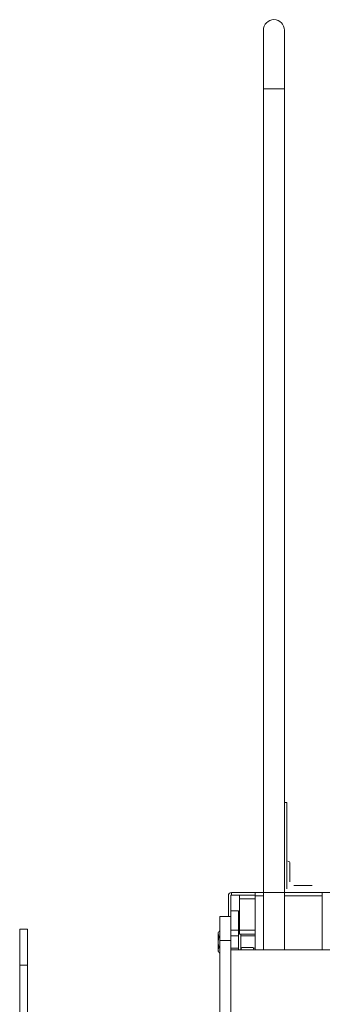
# Model space of a CAD drawing. Units: millimetres. Extents: x 0 to 24261, y 0 to 20593.
# Drawn here: x 8988 to 9373, y 15134 to 16389 of the extents above; entities that cross this region are included whole.
import ezdxf

# ---------------------------------------------------------------- set-up
doc = ezdxf.new("R2010")
doc.units = ezdxf.units.MM
doc.header["$LTSCALE"] = 20
doc.layers.add('AM_0', color=7, linetype='Continuous', lineweight=50)
doc.layers.add('AM_8', color=1, linetype='Continuous', lineweight=25)

# ---------------------------------------------------------------- blocks, each defined once
blk = doc.blocks.new('L-GSX5000')
at = {"layer": 'AM_0', "linetype": 'Continuous', "lineweight": 15}
for p, q in [((9298.2, 16376), (9298.2, 16301)), ((9324.9, 16301), (9324.9, 16376)), ((9298.2, 16301), (9298.2, 15276)), ((9298.2, 16301), (9324.9, 16301)), ((9324.9, 15276), (9324.9, 16301)), ((9287.5, 15276), (9298.1, 15276)), ((9298.1, 15272), (9287.5, 15272)), ((9298.1, 15276), (9298.1, 15203)), ((9325, 15203), (9325, 15276)), ((9325, 15276), (9373.1, 15276)), ((9373.1, 15272), (9325, 15272)), ((9373.1, 15276), (9373.1, 15203)), ((9287.5, 15268), (9267.5, 15268)), ((9256.5, 15245.7), (9242.5, 15245.7)), ((9242.5, 15214.9), (9242.5, 15245.7)), ((9256.5, 15245.7), (9256.5, 15214.9)), ((9266.5, 15253), (9266.5, 15228)), ((8997.5, 15229.6), (8987.5, 15229.6)), ((8987.5, 15183.4), (8987.5, 15229.6)), ((8997.5, 15229.6), (8997.5, 15183.4)), ((9266.5, 15221), (9256.5, 15221)), ((9267.5, 15228), (9266.5, 15228)), ((9287.5, 15223), (9267.5, 15223)), ((9287.5, 15221), (9269.5, 15221)), ((9242.5, 14969.6), (9242.5, 15214.9)), ((9256.5, 15214.9), (9242.5, 15214.9)), ((9256.5, 15214.9), (9256.5, 14969.6)), ((9256.5, 15205), (9266.5, 15205)), ((9472.4, 15203), (9256.5, 15203)), ((9269.5, 15205), (9270.1, 15205)), ((9285.4, 15205), (9287.5, 15205)), ((8987.5, 14974.1), (8987.5, 15183.4)), ((8997.5, 15183.4), (8987.5, 15183.4)), ((8997.5, 14974.1), (8997.5, 15183.4))]:
    blk.add_line(p, q, dxfattribs=at)
at = {"layer": 'AM_0', "linetype": 'Continuous', "lineweight": 0}
for p, q in [((9324.9, 15281), (9324.9, 15391)), ((9324.9, 15391), (9327.9, 15391)), ((9327.9, 15391), (9327.9, 15281)), ((9331.9, 15290), (9331.9, 15313.5)), ((9360.4, 15285), (9336.9, 15285)), ((9351.4, 15285), (9344.4, 15285)), ((9253.5, 15272), (9253.5, 15245.7)), ((9256.5, 15272), (9256.5, 15245.7)), ((9257.5, 15276), (9287.5, 15276)), ((9257.5, 15273), (9257.5, 15276)), ((9257.5, 15273), (9287.5, 15273)), ((9267.5, 15268), (9267.5, 15273)), ((9287.5, 15272), (9287.5, 15276)), ((9287.5, 15203), (9287.5, 15272)), ((9298.1, 15276), (9325, 15276)), ((9373.1, 15276), (9400, 15276)), ((9267.5, 15228), (9267.5, 15268)), ((9256.5, 15253), (9266.5, 15253)), ((9240.5, 15225), (9240.5, 15223.4)), ((9240.5, 15223.4), (9240.5, 15225)), ((9240.5, 15213), (9240.5, 15223.4)), ((9242.5, 15226.8), (9241.6, 15226.8)), ((9242.5, 15219.9), (9241.6, 15219.9)), ((9266.5, 15228), (9256.5, 15228)), ((9266.5, 15203), (9266.5, 15228)), ((9287.5, 15228), (9267.5, 15228)), ((9267.5, 15228), (9267.5, 15223)), ((9269.5, 15213), (9269.5, 15223)), ((9240.5, 15213), (9240.5, 15202.6)), ((9269.5, 15203), (9269.5, 15213)), ((9240.5, 15201), (9240.5, 15202.6)), ((9240.5, 15202.6), (9240.5, 15201)), ((9242.5, 15206.1), (9241.6, 15206.1)), ((9242.5, 15199.1), (9241.6, 15199.1)), ((9284.9, 15206.1), (9270.6, 15206.1))]:
    blk.add_line(p, q, dxfattribs=at)
at = {"layer": 'AM_0', "linetype": 'Continuous', "lineweight": 15}
blk.add_arc((9311.5, 16376), 13.4, 0, 180, dxfattribs=at)
at = {"layer": 'AM_0', "linetype": 'Continuous', "lineweight": 0}
for centre, radius, start, end in [((9329.4, 15313.5), 2.5, 0, 90), ((9257.5, 15272), 4, 90, 180), ((9257.5, 15272), 1, 90, 180)]:
    blk.add_arc(centre, radius, start, end, dxfattribs=at)
for points, knots in [([(9241.6, 15226.8), (9241.3, 15226.3), (9241, 15225.7), (9240.6, 15224.6), (9240.5, 15224), (9240.5, 15223.4)], [0, 0, 0, 0, 0.5, 0.5, 1, 1, 1, 1]), ([(9240.5, 15223.4), (9240.5, 15223.1), (9240.6, 15222.8), (9240.7, 15222.2), (9240.7, 15221.9), (9241, 15221.1), (9241.3, 15220.5), (9241.6, 15219.9)], [0, 0, 0, 0, 0.25, 0.25, 0.5, 0.5, 1, 1, 1, 1]), ([(9240.5, 15213), (9240.5, 15213.6), (9240.6, 15214.2), (9240.7, 15215.3), (9240.7, 15215.9), (9241, 15217.7), (9241.3, 15218.8), (9241.6, 15219.9)], [0, 0, 0, 0, 0.25, 0.25, 0.5, 0.5, 1, 1, 1, 1]), ([(9241.6, 15206.1), (9241.3, 15207.2), (9241, 15208.3), (9240.6, 15210.7), (9240.5, 15211.8), (9240.5, 15213)], [0, 0, 0, 0, 0.5, 0.5, 1, 1, 1, 1]), ([(9241.6, 15206.1), (9241.3, 15205.5), (9241, 15204.9), (9240.6, 15203.8), (9240.5, 15203.2), (9240.5, 15202.6)], [0, 0, 0, 0, 0.5, 0.5, 1, 1, 1, 1]), ([(9240.5, 15202.6), (9240.5, 15202.3), (9240.6, 15202), (9240.7, 15201.4), (9240.7, 15201.1), (9241, 15200.3), (9241.3, 15199.7), (9241.6, 15199.1)], [0, 0, 0, 0, 0.25, 0.25, 0.5, 0.5, 1, 1, 1, 1]), ([(9270.6, 15206.1), (9270.3, 15205.5), (9269.8, 15204.5), (9269.7, 15203.4), (9269.6, 15203)], [0, 0, 0, 0, 0.5579616, 1, 1, 1, 1]), ([(9284.9, 15206.1), (9285.2, 15205.5), (9285.7, 15204.5), (9285.8, 15203.4), (9285.9, 15203)], [0, 0, 0, 0, 0.5579616, 1, 1, 1, 1])]:
    blk.add_open_spline(points, degree=3, knots=knots, dxfattribs=at)

msp = doc.modelspace()

# ---------------------------------------------------------------- block references
at = {"layer": 'AM_8'}
msp.add_blockref('L-GSX5000', (0, 0), dxfattribs=at)

doc.saveas('drawing.dxf')
